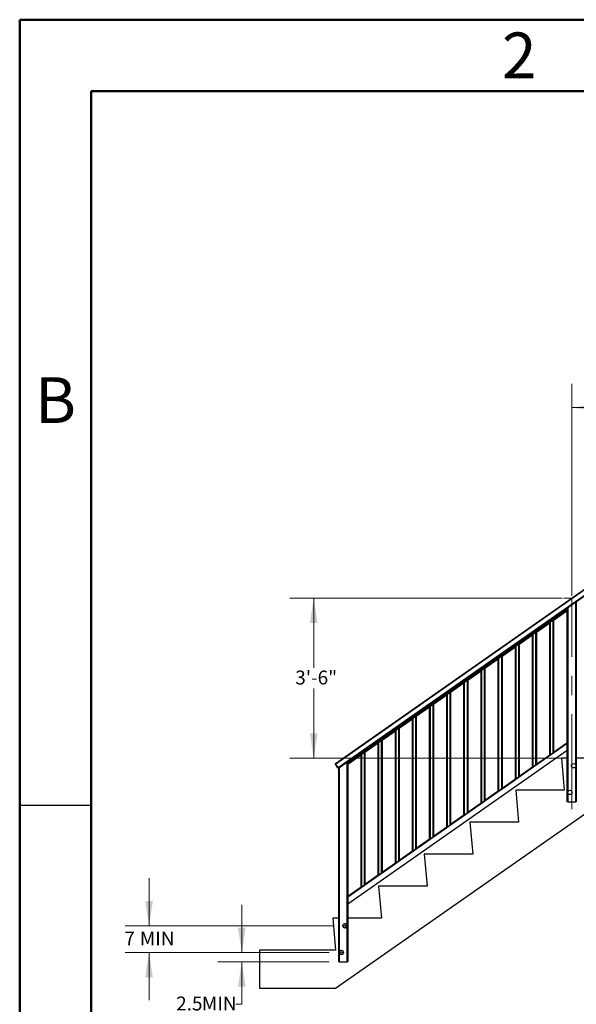
# Model space of a CAD drawing. Units: inches. Extents: x 0.1 to 10.9, y 0.1 to 8.4.
# Drawn here: x 0.1 to 3, y 3.2 to 8.4 of the extents above; entities that cross this region are included whole.
import ezdxf

# ---------------------------------------------------------------- set-up
doc = ezdxf.new("R2010")
doc.units = ezdxf.units.IN
doc.header["$MEASUREMENT"] = 0
doc.linetypes.add('CENTERX2', pattern=[0.8, 0.5, -0.1, 0.1, -0.1])
doc.styles.add('SLDTEXTSTYLE1', font='TXT', dxfattribs={"width": 0.75})
doc.styles.add('SLDTEXTSTYLE5', font='TXT', dxfattribs={"width": 0.605})
doc.dimstyles.new('SLDDIMSTYLE0', dxfattribs={"dimtxt": 0.07078, "dimasz": 0.13, "dimexe": 0, "dimexo": 0.0625, "dimgap": 0.017695, "dimtad": 0, "dimtih": 1, "dimtoh": 1, "dimdec": 0, "dimlfac": 4.166667, "dimrnd": 1e-09, "dimzin": 12, "dimdsep": 46, "dimtxsty": 'SLDTEXTSTYLE5', "dimsah": 1, "dimcen": 0.09, "dimadec": 0, "dimazin": 3, "dimtfac": 1, "dimtdec": 0, "dimtofl": 0, "dimtmove": 0, "dimatfit": 3, "dimfxl": 0, "dimfrac": 2, "dimtolj": 1, "dimtzin": 12, "dimarcsym": 0})
doc.dimstyles.new('SLDDIMSTYLE1', dxfattribs={"dimtxt": 0.07078, "dimasz": 0.13, "dimexe": 0, "dimexo": 0.0625, "dimgap": 0.017695, "dimtad": 0, "dimtih": 1, "dimtoh": 1, "dimdec": 0, "dimlfac": 4.166667, "dimrnd": 1e-09, "dimzin": 12, "dimdsep": 46, "dimtxsty": 'SLDTEXTSTYLE5', "dimsah": 1, "dimcen": 0.09, "dimadec": 0, "dimazin": 3, "dimtfac": 1, "dimtdec": 0, "dimtofl": 0, "dimtmove": 0, "dimatfit": 3, "dimfxl": 0, "dimfrac": 2, "dimtolj": 1, "dimarcsym": 0})
doc.dimstyles.new('SLDDIMSTYLE2', dxfattribs={"dimtxt": 0.07078, "dimasz": 0.13, "dimexe": 0, "dimexo": 0.0625, "dimgap": 0.017695, "dimtad": 0, "dimtih": 1, "dimtoh": 1, "dimdec": 0, "dimlfac": 50, "dimrnd": 1e-09, "dimzin": 12, "dimdsep": 46, "dimtxsty": 'SLDTEXTSTYLE5', "dimsah": 1, "dimcen": 0.09, "dimadec": 0, "dimazin": 3, "dimtfac": 1, "dimtdec": 0, "dimtmove": 0, "dimatfit": 0, "dimfxl": 0, "dimfrac": 2, "dimtolj": 1, "dimarcsym": 0})
doc.dimstyles.new('SLDDIMSTYLE3', dxfattribs={"dimtxt": 0.07078, "dimasz": 0.13, "dimexe": 0, "dimexo": 0.0625, "dimgap": 0.017695, "dimtad": 0, "dimtih": 1, "dimtoh": 1, "dimdec": 1, "dimlfac": 50, "dimrnd": 1e-09, "dimzin": 12, "dimdsep": 46, "dimtxsty": 'SLDTEXTSTYLE5', "dimsah": 1, "dimcen": 0.09, "dimadec": 0, "dimazin": 3, "dimtfac": 1, "dimtdec": 1, "dimtmove": 0, "dimatfit": 0, "dimfxl": 0, "dimfrac": 2, "dimtolj": 1, "dimtzin": 12, "dimarcsym": 0})

# ---------------------------------------------------------------- blocks, each defined once
blk = doc.blocks.new('_D')
at = {"color": 7, "linetype": 'Continuous', "lineweight": 18}
for p, q in [((2.9734, 5.338), (1.5436, 5.338)), ((1.6686, 5.338), (1.6686, 4.9723)), ((1.6686, 4.498), (1.6686, 4.8636)), ((2.9734, 4.498), (1.5436, 4.498))]:
    blk.add_line(p, q, dxfattribs=at)
for points in [[(1.6686, 5.338), (1.6486, 5.208), (1.6886, 5.208)], [(1.6686, 4.498), (1.6886, 4.628), (1.6486, 4.628)]]:
    blk.add_solid(points, dxfattribs=at)
at = {"color": 7, "linetype": 'Continuous', "lineweight": 18, "insert": (1.5718, 4.9576), "char_height": 0.07292, "attachment_point": 1, "style": 'SLDTEXTSTYLE5'}
blk.add_mtext('3\'-6"', dxfattribs=at)
blk = doc.blocks.new('_D_1')
at = {"color": 7, "linetype": 'Continuous', "lineweight": 18}
for p, q in [((3.0234, 5.3504), (3.0234, 6.4634)), ((4.2234, 5.275), (4.2234, 6.4634)), ((3.0234, 6.3384), (3.4079, 6.3384)), ((4.2234, 6.3384), (3.839, 6.3384))]:
    blk.add_line(p, q, dxfattribs=at)
for points in [[(3.0234, 6.3384), (3.1534, 6.3184), (3.1534, 6.3584)], [(4.2234, 6.3384), (4.0934, 6.3584), (4.0934, 6.3184)]]:
    blk.add_solid(points, dxfattribs=at)
at = {"color": 7, "linetype": 'Continuous', "lineweight": 18, "char_height": 0.07292, "attachment_point": 1, "style": 'SLDTEXTSTYLE5'}
for s, insert in [('5\'-0"', (3.4079, 6.378)), ('MAX', (3.6287, 6.378))]:
    blk.add_mtext(s, dxfattribs=dict(at, insert=insert))
blk = doc.blocks.new('_D_2')
at = {"color": 7, "linetype": 'Continuous', "lineweight": 18}
for p, q in [((0.8041, 3.6177), (0.8041, 3.8677)), ((1.7699, 3.6177), (0.6791, 3.6177)), ((1.7499, 3.4777), (0.6791, 3.4777)), ((0.8041, 3.4777), (0.8041, 3.2277))]:
    blk.add_line(p, q, dxfattribs=at)
for points in [[(0.8041, 3.6177), (0.8241, 3.7477), (0.7841, 3.7477)], [(0.8041, 3.4777), (0.7841, 3.3477), (0.8241, 3.3477)]]:
    blk.add_solid(points, dxfattribs=at)
at = {"color": 7, "linetype": 'Continuous', "lineweight": 18, "attachment_point": 1, "style": 'SLDTEXTSTYLE5'}
for s, insert, char_height in [('7', (0.6745, 3.5874), 0.0729), ('MIN', (0.7559, 3.5874), 0.07292)]:
    blk.add_mtext(s, dxfattribs=dict(at, insert=insert, char_height=char_height))
blk = doc.blocks.new('_D_3')
at = {"color": 7, "linetype": 'Continuous', "lineweight": 18}
for p, q in [((1.291, 3.4777), (1.291, 3.7277)), ((1.7499, 3.4777), (1.166, 3.4777)), ((1.7497, 3.4277), (1.166, 3.4277)), ((1.291, 3.2066), (1.291, 3.4277)), ((1.2597, 3.2066), (1.291, 3.2066))]:
    blk.add_line(p, q, dxfattribs=at)
for points in [[(1.291, 3.4777), (1.311, 3.6077), (1.271, 3.6077)], [(1.291, 3.4277), (1.271, 3.2977), (1.311, 3.2977)]]:
    blk.add_solid(points, dxfattribs=at)
at = {"color": 7, "linetype": 'Continuous', "lineweight": 18, "char_height": 0.07292, "attachment_point": 1, "style": 'SLDTEXTSTYLE5'}
for s, insert in [('2.5', (0.9465, 3.2462)), ('MIN', (1.0815, 3.2462))]:
    blk.add_mtext(s, dxfattribs=dict(at, insert=insert))
blk = doc.blocks.new('SW_CENTERMARKSYMBOL_0')
at = {"color": 0, "linetype": 'Continuous', "lineweight": 0}
for p, q in [((-0.004, 0), (-0.0137, 0)), ((0, 0), (-0.002, 0)), ((0, 0.004), (0, 0.0137)), ((0, 0), (0, 0.002)), ((0, 0), (0, -0.002)), ((0, 0), (0.002, 0)), ((0.004, 0), (0.0137, 0)), ((0, -0.004), (0, -0.0137))]:
    blk.add_line(p, q, dxfattribs=at)
blk = doc.blocks.new('SW_CENTERMARKSYMBOL_1')
at = {"color": 0, "linetype": 'Continuous', "lineweight": 0}
for p, q in [((-0.004, 0), (-0.0134, 0)), ((0, 0), (-0.002, 0)), ((0, 0.004), (0, 0.0134)), ((0, 0), (0, 0.002)), ((0, 0), (0, -0.002)), ((0, 0), (0.002, 0)), ((0.004, 0), (0.0134, 0)), ((0, -0.004), (0, -0.0134))]:
    blk.add_line(p, q, dxfattribs=at)

msp = doc.modelspace()

# ---------------------------------------------------------------- linework, layer by layer
at = {"color": 7, "linetype": 'Continuous', "lineweight": 50}
for p, q in [((0.125, 0.125), (0.125, 8.375)), ((0.125, 8.375), (10.875, 8.375)), ((0.5, 0.5), (0.5, 8)), ((0.5, 8), (10.5, 8))]:
    msp.add_line(p, q, dxfattribs=at)
at = {"color": 7, "linetype": 'Continuous', "lineweight": 25}
for p, q in [((1.7825, 4.469), (5.4377, 7.0285)), ((5.4385, 7.026), (1.7839, 4.467)), ((5.446, 7.0022), (1.7975, 4.4475)), ((5.4472, 6.9985), (1.7997, 4.4445)), ((1.7836, 3.2897), (5.6236, 5.9785)), ((2.9997, 5.2841), (1.8472, 4.4771)), ((1.8472, 4.4695), (2.9997, 5.2765)), ((2.9997, 5.2759), (1.8472, 4.4689)), ((1.8472, 4.4685), (2.9997, 5.2755)), ((2.9275, 5.2243), (2.9975, 5.2734)), ((2.9975, 5.2734), (2.9975, 5.2739)), ((2.9975, 5.2734), (2.9975, 5.2726)), ((2.9997, 5.2847), (2.9997, 5.2841)), ((2.9997, 4.268), (2.9997, 5.2847)), ((2.9997, 5.2765), (2.9997, 5.2841)), ((2.9997, 5.2759), (2.9997, 5.2765)), ((2.9997, 5.2755), (2.9997, 5.2759)), ((3.0472, 5.318), (3.0472, 4.268)), ((2.9975, 5.2726), (2.9275, 5.2236)), ((2.9275, 5.2229), (2.9975, 5.2719)), ((2.9275, 5.2249), (2.9275, 5.2243)), ((2.9275, 5.2236), (2.9275, 5.2243)), ((2.9275, 5.2236), (2.9275, 5.2233)), ((2.9275, 5.2233), (2.9275, 4.527)), ((2.9975, 5.2719), (2.9975, 5.2726)), ((2.8374, 5.1613), (2.9074, 5.2103)), ((2.9074, 5.2096), (2.8374, 5.1606)), ((2.8374, 5.1599), (2.9074, 5.2089)), ((2.9074, 5.2103), (2.9074, 5.2109)), ((2.9074, 5.2103), (2.9074, 5.2096)), ((2.9074, 5.2089), (2.9074, 5.2096)), ((2.9075, 4.5124), (2.9075, 5.2109)), ((2.7474, 5.0983), (2.8174, 5.1473)), ((2.8174, 5.1466), (2.7474, 5.0975)), ((2.7474, 5.0968), (2.8174, 5.1458)), ((2.8174, 4.4494), (2.8174, 5.1478)), ((2.8174, 5.1473), (2.8174, 5.1478)), ((2.8174, 5.1473), (2.8174, 5.1466)), ((2.8174, 5.1458), (2.8174, 5.1466)), ((2.8374, 5.1618), (2.8374, 5.1613)), ((2.8374, 5.1606), (2.8374, 5.1613)), ((2.8374, 5.1606), (2.8374, 5.1603)), ((2.8374, 5.1603), (2.8374, 4.464)), ((2.6574, 5.0352), (2.7274, 5.0842)), ((2.7274, 5.0835), (2.6574, 5.0345)), ((2.6574, 5.0338), (2.7274, 5.0828)), ((2.7274, 4.3863), (2.7274, 5.0848)), ((2.7274, 5.0842), (2.7274, 5.0848)), ((2.7274, 5.0842), (2.7274, 5.0835)), ((2.7274, 5.0828), (2.7274, 5.0835)), ((2.7474, 5.0988), (2.7474, 5.0983)), ((2.7474, 5.0975), (2.7474, 5.0983)), ((2.7474, 5.0975), (2.7474, 5.0972)), ((2.7474, 5.0972), (2.7474, 4.401)), ((2.5674, 4.9722), (2.6374, 5.0212)), ((2.6374, 5.0205), (2.5674, 4.9715)), ((2.5674, 4.9708), (2.6374, 5.0198)), ((2.6374, 4.3233), (2.6374, 5.0218)), ((2.6374, 5.0212), (2.6374, 5.0218)), ((2.6374, 5.0212), (2.6374, 5.0205)), ((2.6374, 5.0198), (2.6374, 5.0205)), ((2.6574, 5.0358), (2.6574, 5.0352)), ((2.6574, 5.0345), (2.6574, 5.0352)), ((2.6574, 5.0345), (2.6574, 5.0342)), ((2.6574, 5.0342), (2.6574, 4.3379)), ((2.5674, 4.9727), (2.5674, 4.9722)), ((2.5674, 4.9715), (2.5674, 4.9722)), ((2.5674, 4.9715), (2.5674, 4.9712)), ((2.5674, 4.9712), (2.5674, 4.2749)), ((2.4773, 4.9092), (2.5473, 4.9582)), ((2.5473, 4.9574), (2.4773, 4.9084)), ((2.4773, 4.9077), (2.5473, 4.9567)), ((2.5473, 4.9582), (2.5473, 4.9587)), ((2.5473, 4.9582), (2.5473, 4.9574)), ((2.5473, 4.9567), (2.5473, 4.9574)), ((2.5474, 4.2603), (2.5474, 4.9587)), ((2.3873, 4.8461), (2.4573, 4.8951)), ((2.4573, 4.8944), (2.3873, 4.8454)), ((2.3873, 4.8447), (2.4573, 4.8937)), ((2.4573, 4.1972), (2.4573, 4.8957)), ((2.4573, 4.8951), (2.4573, 4.8957)), ((2.4573, 4.8951), (2.4573, 4.8944)), ((2.4573, 4.8937), (2.4573, 4.8944)), ((2.4773, 4.9097), (2.4773, 4.9092)), ((2.4773, 4.9084), (2.4773, 4.9092)), ((2.4773, 4.9084), (2.4773, 4.9081)), ((2.4773, 4.9081), (2.4773, 4.2119)), ((2.2973, 4.7831), (2.3673, 4.8321)), ((2.3673, 4.8314), (2.2973, 4.7824)), ((2.2973, 4.7817), (2.3673, 4.8307)), ((2.3673, 4.1342), (2.3673, 4.8327)), ((2.3673, 4.8321), (2.3673, 4.8326)), ((2.3673, 4.8321), (2.3673, 4.8314)), ((2.3673, 4.8307), (2.3673, 4.8314)), ((2.3873, 4.8467), (2.3873, 4.8461)), ((2.3873, 4.8454), (2.3873, 4.8461)), ((2.3873, 4.8454), (2.3873, 4.8451)), ((2.3873, 4.8451), (2.3873, 4.1488)), ((2.2073, 4.7201), (2.2773, 4.7691)), ((2.2773, 4.7683), (2.2073, 4.7193)), ((2.2073, 4.7186), (2.2773, 4.7676)), ((2.2773, 4.0712), (2.2773, 4.7696)), ((2.2773, 4.7691), (2.2773, 4.7696)), ((2.2773, 4.7691), (2.2773, 4.7683)), ((2.2773, 4.7676), (2.2773, 4.7683)), ((2.2973, 4.7836), (2.2973, 4.7831)), ((2.2973, 4.7824), (2.2973, 4.7831)), ((2.2973, 4.7824), (2.2973, 4.782)), ((2.2973, 4.782), (2.2973, 4.0858)), ((2.1172, 4.657), (2.1872, 4.706)), ((2.1872, 4.7053), (2.1172, 4.6563)), ((2.1172, 4.6556), (2.1872, 4.7046)), ((2.1872, 4.706), (2.1872, 4.7066)), ((2.1872, 4.706), (2.1872, 4.7053)), ((2.1872, 4.7046), (2.1872, 4.7053)), ((2.1873, 4.0081), (2.1873, 4.7066)), ((2.2073, 4.7206), (2.2073, 4.7201)), ((2.2073, 4.7193), (2.2073, 4.7201)), ((2.2073, 4.7193), (2.2073, 4.719)), ((2.2073, 4.719), (2.2073, 4.0228)), ((2.1172, 4.6576), (2.1172, 4.657)), ((2.1172, 4.6563), (2.1172, 4.657)), ((2.1172, 4.6563), (2.1172, 4.656)), ((2.1172, 4.656), (2.1172, 3.9597)), ((2.0272, 4.594), (2.0972, 4.643)), ((2.0972, 4.6423), (2.0272, 4.5933)), ((2.0272, 4.5925), (2.0972, 4.6416)), ((2.0972, 3.9451), (2.0972, 4.6436)), ((2.0972, 4.643), (2.0972, 4.6435)), ((2.0972, 4.643), (2.0972, 4.6423)), ((2.0972, 4.6416), (2.0972, 4.6423)), ((2.9997, 4.577), (1.8472, 3.77)), ((2.9997, 4.577), (1.8472, 3.77)), ((1.8472, 3.7691), (2.9997, 4.576)), ((2.9997, 4.5754), (1.8472, 3.7685)), ((1.9372, 4.5309), (2.0072, 4.58)), ((2.0072, 4.5792), (1.9372, 4.5302)), ((1.9372, 4.5295), (2.0072, 4.5785)), ((2.0072, 3.882), (2.0072, 4.5805)), ((2.0072, 4.58), (2.0072, 4.5805)), ((2.0072, 4.58), (2.0072, 4.5792)), ((2.0072, 4.5785), (2.0072, 4.5792)), ((2.0272, 4.5945), (2.0272, 4.594)), ((2.0272, 4.5933), (2.0272, 4.594)), ((2.0272, 4.5933), (2.0272, 4.5929)), ((2.0272, 4.5929), (2.0272, 3.8967)), ((2.9975, 4.5765), (2.9275, 4.5274)), ((2.9275, 4.5267), (2.9975, 4.5757)), ((2.9975, 4.5757), (2.9975, 4.5765)), ((2.9975, 4.5757), (2.9975, 4.5754)), ((2.9997, 4.577), (2.9997, 4.576)), ((2.9997, 4.576), (2.9997, 4.5754)), ((2.9997, 4.5754), (2.9997, 4.5377)), ((2.9997, 4.5566), (2.9997, 4.5566)), ((2.9997, 4.5377), (1.8472, 3.7307)), ((1.8472, 4.4679), (1.9172, 4.5169)), ((1.9172, 4.5162), (1.8472, 4.4672)), ((1.8472, 4.4665), (1.9172, 4.5155)), ((1.9172, 4.5169), (1.9172, 4.5175)), ((1.9172, 4.5169), (1.9172, 4.5162)), ((1.9172, 4.5159), (1.9172, 4.5162)), ((1.9172, 3.8195), (1.9172, 4.5159)), ((1.9372, 4.5315), (1.9372, 4.5309)), ((1.9372, 4.5302), (1.9372, 4.5309)), ((1.9372, 4.5302), (1.9372, 4.5299)), ((1.9372, 4.5299), (1.9372, 3.8337)), ((2.9074, 4.5134), (2.8374, 4.4644)), ((2.8374, 4.4637), (2.9074, 4.5127)), ((2.9074, 4.5127), (2.9074, 4.5134)), ((2.9074, 4.5127), (2.9074, 4.5124)), ((2.9275, 4.527), (2.9275, 4.5267)), ((2.9275, 4.5264), (2.9275, 4.5267)), ((2.9689, 4.498), (2.9836, 4.3299)), ((2.9997, 4.498), (2.9689, 4.498)), ((2.9997, 4.5445), (2.9997, 4.5445)), ((3.2236, 4.498), (3.0472, 4.498)), ((1.781, 4.468), (1.7823, 4.4689)), ((1.781, 4.468), (1.7824, 4.466)), ((1.7823, 4.4658), (1.781, 4.4677)), ((1.7838, 4.4669), (1.7823, 4.4689)), ((1.7824, 4.466), (1.7823, 4.4658)), ((1.7959, 4.4464), (1.7823, 4.4658)), ((1.7838, 4.4669), (1.7824, 4.466)), ((1.7824, 4.466), (1.7961, 4.4465)), ((1.7839, 4.467), (1.7825, 4.469)), ((1.7838, 4.4669), (1.7839, 4.467)), ((1.7974, 4.4474), (1.7838, 4.4669)), ((1.7975, 4.4475), (1.7839, 4.467)), ((1.7961, 4.4465), (1.7959, 4.4464)), ((1.7979, 4.4435), (1.7959, 4.4464)), ((1.7961, 4.4465), (1.7974, 4.4474)), ((1.7961, 4.4465), (1.7982, 4.4434)), ((1.7975, 4.4475), (1.7974, 4.4474)), ((1.7995, 4.4444), (1.7974, 4.4474)), ((1.7997, 4.4445), (1.7975, 4.4475)), ((1.8472, 4.4777), (1.8472, 3.4277)), ((2.8174, 4.4504), (2.7474, 4.4014)), ((2.7474, 4.4007), (2.8174, 4.4497)), ((2.8174, 4.4497), (2.8174, 4.4504)), ((2.8174, 4.4497), (2.8174, 4.4494)), ((2.8374, 4.464), (2.8374, 4.4637)), ((2.8374, 4.4634), (2.8374, 4.4637)), ((1.7995, 4.4444), (1.7982, 4.4434)), ((1.7997, 3.4277), (1.7997, 4.4445)), ((2.7474, 4.401), (2.7474, 4.4007)), ((2.7474, 4.4003), (2.7474, 4.4007)), ((2.7274, 4.3873), (2.6574, 4.3383)), ((2.6574, 4.3376), (2.7274, 4.3866)), ((2.7274, 4.3866), (2.7274, 4.3873)), ((2.7274, 4.3866), (2.7274, 4.3863)), ((2.6374, 4.3243), (2.5674, 4.2753)), ((2.5674, 4.2746), (2.6374, 4.3236)), ((2.6374, 4.3236), (2.6374, 4.3243)), ((2.6374, 4.3236), (2.6374, 4.3233)), ((2.6574, 4.3379), (2.6574, 4.3376)), ((2.6574, 4.3373), (2.6574, 4.3376)), ((2.7289, 4.3299), (2.7436, 4.1619)), ((2.9836, 4.3299), (2.7289, 4.3299)), ((0.5, 4.25), (0.125, 4.25)), ((0.5, 4.25), (0.5, 4.25)), ((2.5473, 4.2613), (2.4773, 4.2123)), ((2.4773, 4.2116), (2.5473, 4.2606)), ((2.5473, 4.2606), (2.5473, 4.2613)), ((2.5473, 4.2606), (2.5473, 4.2602)), ((2.5674, 4.2749), (2.5674, 4.2746)), ((2.5674, 4.2743), (2.5674, 4.2746)), ((3.0022, 4.268), (2.9997, 4.268)), ((3.0022, 4.268), (3.0447, 4.268)), ((3.0472, 4.268), (3.0447, 4.268)), ((2.4573, 4.1982), (2.3873, 4.1492)), ((2.3873, 4.1485), (2.4573, 4.1975)), ((2.4573, 4.1975), (2.4573, 4.1982)), ((2.4573, 4.1975), (2.4573, 4.1972)), ((2.4773, 4.2119), (2.4773, 4.2116)), ((2.4773, 4.2112), (2.4773, 4.2116)), ((2.3873, 4.1488), (2.3873, 4.1485)), ((2.3873, 4.1482), (2.3873, 4.1485)), ((2.4889, 4.1619), (2.5036, 3.9938)), ((2.7436, 4.1619), (2.4889, 4.1619)), ((2.3673, 4.1352), (2.2973, 4.0862)), ((2.2973, 4.0855), (2.3673, 4.1345)), ((2.2973, 4.0858), (2.2973, 4.0855)), ((2.2973, 4.0852), (2.2973, 4.0855)), ((2.3673, 4.1345), (2.3673, 4.1352)), ((2.3673, 4.1345), (2.3673, 4.1342)), ((2.2773, 4.0722), (2.2073, 4.0232)), ((2.2073, 4.0224), (2.2773, 4.0715)), ((2.2773, 4.0715), (2.2773, 4.0722)), ((2.2773, 4.0715), (2.2773, 4.0711)), ((2.1872, 4.0091), (2.1172, 3.9601)), ((2.1172, 3.9594), (2.1872, 4.0084)), ((2.1872, 4.0084), (2.1872, 4.0091)), ((2.1872, 4.0084), (2.1872, 4.0081)), ((2.2073, 4.0228), (2.2073, 4.0224)), ((2.2073, 4.0221), (2.2073, 4.0224)), ((2.2489, 3.9938), (2.2636, 3.8258)), ((2.5036, 3.9938), (2.2489, 3.9938)), ((2.0972, 3.9461), (2.0272, 3.8971)), ((2.0272, 3.8964), (2.0972, 3.9454)), ((2.0972, 3.9454), (2.0972, 3.9461)), ((2.0972, 3.9454), (2.0972, 3.9451)), ((2.1172, 3.9597), (2.1172, 3.9594)), ((2.1172, 3.9591), (2.1172, 3.9594)), ((2.0072, 3.8831), (1.9372, 3.834)), ((1.9372, 3.8333), (2.0072, 3.8824)), ((2.0072, 3.8824), (2.0072, 3.8831)), ((2.0072, 3.8824), (2.0072, 3.882)), ((2.0272, 3.8967), (2.0272, 3.8964)), ((2.0272, 3.8961), (2.0272, 3.8964)), ((1.9372, 3.8337), (1.9372, 3.8333)), ((1.9372, 3.833), (1.9372, 3.8333)), ((2.0089, 3.8258), (2.0236, 3.6577)), ((2.2636, 3.8258), (2.0089, 3.8258)), ((1.9172, 3.8199), (1.8472, 3.7709)), ((1.8472, 3.7702), (1.9172, 3.8192)), ((1.9172, 3.8192), (1.9172, 3.8195)), ((1.9172, 3.8192), (1.9172, 3.819)), ((1.7689, 3.6577), (1.7836, 3.4897)), ((1.7997, 3.6577), (1.7689, 3.6577)), ((2.0236, 3.6577), (1.8472, 3.6577)), ((1.7836, 3.4897), (1.3836, 3.4897)), ((1.3836, 3.4897), (1.3836, 3.2897)), ((1.8022, 3.4277), (1.7997, 3.4277)), ((1.8022, 3.4277), (1.8447, 3.4277)), ((1.8472, 3.4277), (1.8447, 3.4277)), ((1.3836, 3.2897), (1.7836, 3.2897))]:
    msp.add_line(p, q, dxfattribs=at)
at = {"color": 7, "linetype": 'Continuous', "lineweight": 18}
msp.add_line((3.0234, 5.338), (2.9805, 5.338), dxfattribs=at)
at = {"color": 7, "linetype": 'CENTERX2', "lineweight": 18}
for p, q in [((3.0234, 5.338), (3.0234, 5.1022)), ((3.0234, 4.2292), (3.0234, 5.3004))]:
    msp.add_line(p, q, dxfattribs=at)
at = {"color": 8, "linetype": 'Continuous', "lineweight": 25}
for p, q in [((3.0022, 5.2865), (3.0022, 4.3217)), ((3.0447, 4.4617), (3.0447, 5.3162)), ((2.9255, 4.525), (2.9255, 5.2235)), ((2.9095, 5.2123), (2.9095, 4.5138)), ((2.8194, 5.1492), (2.8194, 4.4508)), ((2.8354, 4.462), (2.8354, 5.1604)), ((2.7294, 5.0862), (2.7294, 4.3877)), ((2.7454, 4.3989), (2.7454, 5.0974)), ((2.6394, 5.0232), (2.6394, 4.3247)), ((2.6554, 4.3359), (2.6554, 5.0344)), ((2.5654, 4.2729), (2.5654, 4.9713)), ((2.5494, 4.9601), (2.5494, 4.2617)), ((2.4593, 4.8971), (2.4593, 4.1986)), ((2.4753, 4.2098), (2.4753, 4.9083)), ((2.3693, 4.8341), (2.3693, 4.1356)), ((2.3853, 4.1468), (2.3853, 4.8453)), ((2.2793, 4.771), (2.2793, 4.0726)), ((2.2953, 4.0838), (2.2953, 4.7822)), ((2.1893, 4.708), (2.1893, 4.0095)), ((2.2053, 4.0207), (2.2053, 4.7192)), ((2.1152, 3.9577), (2.1152, 4.6562)), ((2.0992, 4.645), (2.0992, 3.9465)), ((2.0092, 4.5819), (2.0092, 3.8834)), ((2.0252, 3.8947), (2.0252, 4.5931)), ((2.9997, 4.5566), (2.9997, 4.5566)), ((1.9192, 4.5189), (1.9192, 3.8204)), ((1.9352, 3.8316), (1.9352, 4.5301)), ((2.9997, 4.5445), (2.9997, 4.5445)), ((1.8022, 4.4462), (1.8022, 3.4814)), ((1.8447, 3.6214), (1.8447, 4.476)), ((3.0447, 4.268), (3.0447, 4.4543)), ((3.0022, 4.3143), (3.0022, 4.268)), ((1.8447, 3.4277), (1.8447, 3.614)), ((1.8022, 3.474), (1.8022, 3.4277))]:
    msp.add_line(p, q, dxfattribs=at)
at = {"color": 7, "linetype": 'Continuous', "lineweight": 25}
for centre, radius in [((3.0336, 4.458), 0.0117), ((3.0336, 4.458), 0.0114), ((3.0133, 4.318), 0.0117), ((3.0133, 4.318), 0.0114), ((1.8336, 3.6177), 0.0117), ((1.8336, 3.6177), 0.0114), ((1.8133, 3.4777), 0.0117), ((1.8133, 3.4777), 0.0114)]:
    msp.add_circle(centre, radius, dxfattribs=at)
for centre, start, end in [((1.7811, 4.4678), 125, 215), ((1.7824, 4.4688), 35, 125), ((1.7981, 4.4436), 215, 305), ((1.7994, 4.4445), 305, 35)]:
    msp.add_arc(centre, 0.0002, start, end, dxfattribs=at)

# ---------------------------------------------------------------- block references
at = {"color": 7, "linetype": 'Continuous', "lineweight": 0}
for name, p in [('SW_CENTERMARKSYMBOL_0', (1.8336, 3.6177)), ('SW_CENTERMARKSYMBOL_1', (1.8133, 3.4777))]:
    msp.add_blockref(name, p, dxfattribs=at)

# ---------------------------------------------------------------- texts
at = {"color": 7, "linetype": 'Continuous', "lineweight": 0, "char_height": 0.24, "attachment_point": 2, "style": 'SLDTEXTSTYLE1'}
for s, insert in [('2', (2.7476, 8.3076)), ('B', (0.3132, 6.4976))]:
    msp.add_mtext(s, dxfattribs=dict(at, insert=insert))

# ---------------------------------------------------------------- dimensions: what is measured, and where the dimension line sits
at = {"color": 7, "linetype": 'Continuous', "lineweight": 18}
for base, p1, p2, angle, text, dimstyle, picture, middle in [((4.2234, 6.3384), (3.0234, 5.3004), (4.2234, 5.72), 0, '<> MAX ', 'SLDDIMSTYLE1', '_D_1', (3.6234, 6.3384)), ((0.8041, 3.6177), (1.7999, 3.4777), (1.8199, 3.6177), 90, '<> MIN ', 'SLDDIMSTYLE2', '_D_2', (0.8041, 3.5477)), ((1.291, 3.4277), (1.7999, 3.4777), (1.7997, 3.4277), 90, '<>MIN', 'SLDDIMSTYLE3', '_D_3', (1.291, 3.2066))]:
    dim = msp.add_linear_dim(base=base, p1=p1, p2=p2, angle=angle, text=text, dimstyle=dimstyle, dxfattribs=at)
    dim.commit()
    dim.dimension.update_dxf_attribs({"geometry": picture, "text_midpoint": middle, "dimtype": 160})
dim = msp.add_linear_dim(base=(1.668599, 4.497972), p1=(3.023442, 5.337973), p2=(2.968929, 4.497972), angle=90, dimstyle='SLDDIMSTYLE0', dxfattribs=at)
dim.commit()
dim.dimension.update_dxf_attribs({"geometry": '_D', "text_midpoint": (1.668599, 4.917972), "dimtype": 160})

doc.saveas('drawing.dxf')
